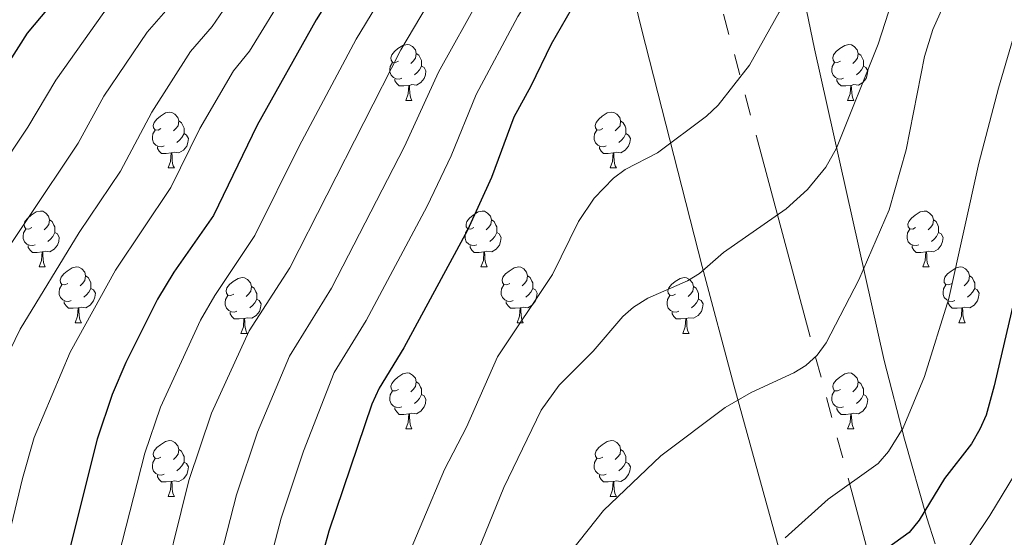
# Model space of a CAD drawing. Extents: x 585488 to 589981, y 784306 to 787334.
# Drawn here: x 589313 to 589490, y 785586 to 785679 of the extents above; entities that cross this region are included whole.
import ezdxf

# ---------------------------------------------------------------- set-up
doc = ezdxf.new("R2010")
doc.units = 0
doc.header["$MEASUREMENT"] = 0
doc.linetypes.add('5elect', pattern=[127.5, 75, -7.5, 7.5, -7.5, 7.5, -7.5, 7.5, -7.5])
for name, color, linetype in [('Nivel 32', 7, 'Continuous'), ('Nivel 35', 7, 'Continuous'), ('Nivel 36', 7, 'Continuous'), ('Nivel 4', 7, 'Continuous'), ('Nivel 5', 7, 'Continuous'), ('Nivel 59', 7, 'Continuous'), ('Nivel 61', 7, 'Continuous'), ('Nivel 63', 7, 'Continuous')]:
    doc.layers.add(name, color=color, linetype=linetype)
doc.linetypes.add('5zonar', pattern='A,-5,[1,dgnlstyle.shx,S=0.08,R=0,X=0,Y=0],-5', length=10)

msp = doc.modelspace()

# ---------------------------------------------------------------- linework, layer by layer
at = {"layer": 'Nivel 32', "color": 6, "linetype": '5elect', "lineweight": 0, "ltscale": 0.5}
msp.add_polyline3d([(588533.9, 787053.239, 172), (588593.18, 786984.429, 134.604), (588870.987, 786661.078, 157.055), (588958.995, 786562.863, 166.238), (589313.331, 786150.79, 234.398), (589466.403, 785580.887, 275.425), (589480.848, 785528.232, 293.628), (589489.179, 785497.968, 296.099), (589795.569, 784998.572, 110.734)], dxfattribs=at)
at = {"layer": 'Nivel 35', "color": 92, "linetype": '5zonar', "lineweight": 0, "ltscale": 0.5}
for points in [[(589477.799, 785584.853, 302.485), (589476.316, 785589.545, 301.641), (589472.253, 785603.673, 298.379), (589468.631, 785617.805, 294.808), (589456.111, 785673.765, 280.06), (589446.665, 785719.552, 267.368), (589445.776, 785723.958, 265.396), (589444.52, 785730.108, 261.488), (589443.332, 785735.871, 256.761), (589440.266, 785750.741, 242.912), (589439.072, 785756.656, 238.286), (589438.239, 785760.849, 235.665), (589437.366, 785765.305, 233.539), (589435.338, 785775.407, 229.969), (589433.27, 785784.944, 227.111), (589431.02, 785794.56, 224.748), (589428.581, 785804.196, 222.934), (589426.624, 785811.401, 221.969), (589424.553, 785818.559, 221.368), (589422.368, 785825.646, 221.155), (589417.028, 785840.769, 221.831), (589409.423, 785859.32, 223.315)], [(589388.375, 785854.303, 218.166), (589390.587, 785844.515, 218.488), (589392.801, 785834.74, 219.327), (589395.017, 785825.025, 220.743), (589396.683, 785817.806, 222.221), (589402.129, 785794.99, 228.705), (589410.857, 785758.618, 240.143), (589412.77, 785746.862, 244.019), (589416.452, 785716.264, 254.131), (589419.465, 785701.031, 258.773), (589422.208, 785689.215, 261.844), (589425.059, 785677.375, 264.508), (589435.984, 785634.685, 272.991), (589441.672, 785613.391, 278.098), (589452.639, 785573.472, 289.966)]]:
    msp.add_polyline3d(points, dxfattribs=at)
at = {"layer": 'Nivel 36', "color": 92, "linetype": 'Continuous', "lineweight": 0, "flags": 128}
for points in [[(589381.446, 785671.583), (589380.916, 785671.318), (589380.386, 785671.373), (589380.121, 785671.743), (589380.066, 785672.168), (589380.226, 785672.688), (589380.706, 785673.283), (589381.341, 785673.813), (589382.241, 785674.398), (589382.986, 785674.558), (589383.411, 785674.503), (589383.941, 785674.188), (589384.471, 785673.603), (589384.631, 785672.963), (589384.521, 785672.113), (589384.096, 785671.583), (589383.676, 785671.158)], [(589460.773, 785671.583), (589460.243, 785671.318), (589459.713, 785671.373), (589459.448, 785671.743), (589459.393, 785672.168), (589459.553, 785672.688), (589460.033, 785673.283), (589460.668, 785673.813), (589461.568, 785674.398), (589462.313, 785674.558), (589462.738, 785674.503), (589463.268, 785674.188), (589463.798, 785673.603), (589463.958, 785672.963), (589463.848, 785672.113), (589463.423, 785671.583), (589463.003, 785671.158)], [(589384.631, 785672.963), (589385.106, 785672.648), (589385.421, 785672.008), (589385.581, 785671.688), (589385.581, 785671.108), (589385.581, 785670.683), (589385.211, 785669.993), (589384.791, 785669.513), (589384.311, 785669.093)], [(589463.958, 785672.963), (589464.433, 785672.648), (589464.748, 785672.008), (589464.908, 785671.688), (589464.908, 785671.108), (589464.908, 785670.683), (589464.538, 785669.993), (589464.118, 785669.513), (589463.638, 785669.093)], [(589382.031, 785668.503), (589381.606, 785668.343), (589381.021, 785668.403), (589380.546, 785668.613), (589380.121, 785669.038), (589379.906, 785669.623), (589379.906, 785670.043), (589379.961, 785670.628), (589380.386, 785671.318)], [(589385.581, 785670.683), (589386.036, 785670.433), (589386.381, 785669.818), (589386.271, 785669.093), (589386.061, 785668.453), (589385.476, 785667.713), (589384.681, 785667.233), (589383.831, 785667.338), (589383.401, 785667.208)], [(589461.358, 785668.503), (589460.933, 785668.343), (589460.348, 785668.403), (589459.873, 785668.613), (589459.448, 785669.038), (589459.233, 785669.623), (589459.233, 785670.043), (589459.288, 785670.628), (589459.713, 785671.318)], [(589464.908, 785670.683), (589465.363, 785670.433), (589465.708, 785669.818), (589465.598, 785669.093), (589465.388, 785668.453), (589464.803, 785667.713), (589464.008, 785667.233), (589463.158, 785667.338), (589462.728, 785667.208)], [(589383.291, 785667.208), (589382.401, 785667.123), (589381.556, 785667.123), (589381.131, 785667.553), (589380.811, 785668.028), (589380.811, 785668.343)], [(589382.746, 785664.523), (589383.181, 785665.683), (589383.291, 785667.208), (589383.401, 785667.208), (589383.436, 785666.623), (589383.471, 785665.938), (589383.541, 785665.323), (589383.656, 785664.923), (589383.871, 785664.523)], [(589462.618, 785667.208), (589461.728, 785667.123), (589460.883, 785667.123), (589460.458, 785667.553), (589460.138, 785668.028), (589460.138, 785668.343)], [(589462.073, 785664.523), (589462.508, 785665.683), (589462.618, 785667.208), (589462.728, 785667.208), (589462.763, 785666.623), (589462.798, 785665.938), (589462.868, 785665.323), (589462.983, 785664.923), (589463.198, 785664.523)], [(589382.746, 785664.523), (589383.871, 785664.523)], [(589462.073, 785664.523), (589463.198, 785664.523)], [(589338.81, 785659.443), (589338.28, 785659.178), (589337.75, 785659.233), (589337.485, 785659.603), (589337.43, 785660.028), (589337.59, 785660.548), (589338.07, 785661.143), (589338.705, 785661.673), (589339.605, 785662.258), (589340.35, 785662.418), (589340.775, 785662.363), (589341.305, 785662.048), (589341.835, 785661.463), (589341.995, 785660.823), (589341.885, 785659.973), (589341.46, 785659.443), (589341.04, 785659.018)], [(589418.137, 785659.443), (589417.607, 785659.178), (589417.077, 785659.233), (589416.812, 785659.603), (589416.757, 785660.028), (589416.917, 785660.548), (589417.397, 785661.143), (589418.032, 785661.673), (589418.932, 785662.258), (589419.677, 785662.418), (589420.102, 785662.363), (589420.632, 785662.048), (589421.162, 785661.463), (589421.322, 785660.823), (589421.212, 785659.973), (589420.787, 785659.443), (589420.367, 785659.018)], [(589341.995, 785660.823), (589342.47, 785660.508), (589342.785, 785659.868), (589342.945, 785659.548), (589342.945, 785658.968), (589342.945, 785658.543), (589342.575, 785657.853), (589342.155, 785657.373), (589341.675, 785656.953)], [(589421.322, 785660.823), (589421.797, 785660.508), (589422.112, 785659.868), (589422.272, 785659.548), (589422.272, 785658.968), (589422.272, 785658.543), (589421.902, 785657.853), (589421.482, 785657.373), (589421.002, 785656.953)], [(589339.395, 785656.363), (589338.97, 785656.203), (589338.385, 785656.263), (589337.91, 785656.473), (589337.485, 785656.898), (589337.27, 785657.483), (589337.27, 785657.903), (589337.325, 785658.488), (589337.75, 785659.178)], [(589342.945, 785658.543), (589343.4, 785658.293), (589343.745, 785657.678), (589343.635, 785656.953), (589343.425, 785656.313), (589342.84, 785655.573), (589342.045, 785655.093), (589341.195, 785655.198), (589340.765, 785655.068)], [(589418.722, 785656.363), (589418.297, 785656.203), (589417.712, 785656.263), (589417.237, 785656.473), (589416.812, 785656.898), (589416.597, 785657.483), (589416.597, 785657.903), (589416.652, 785658.488), (589417.077, 785659.178)], [(589422.272, 785658.543), (589422.727, 785658.293), (589423.072, 785657.678), (589422.962, 785656.953), (589422.752, 785656.313), (589422.167, 785655.573), (589421.372, 785655.093), (589420.522, 785655.198), (589420.092, 785655.068)], [(589340.655, 785655.068), (589339.765, 785654.983), (589338.92, 785654.983), (589338.495, 785655.413), (589338.175, 785655.888), (589338.175, 785656.203)], [(589340.11, 785652.383), (589340.545, 785653.543), (589340.655, 785655.068), (589340.765, 785655.068), (589340.8, 785654.483), (589340.835, 785653.798), (589340.905, 785653.183), (589341.02, 785652.783), (589341.235, 785652.383)], [(589419.982, 785655.068), (589419.092, 785654.983), (589418.247, 785654.983), (589417.822, 785655.413), (589417.502, 785655.888), (589417.502, 785656.203)], [(589419.437, 785652.383), (589419.872, 785653.543), (589419.982, 785655.068), (589420.092, 785655.068), (589420.127, 785654.483), (589420.162, 785653.798), (589420.232, 785653.183), (589420.347, 785652.783), (589420.562, 785652.383)], [(589340.11, 785652.383), (589341.235, 785652.383)], [(589419.437, 785652.383), (589420.562, 785652.383)], [(589315.622, 785641.674), (589315.092, 785641.409), (589314.562, 785641.464), (589314.297, 785641.834), (589314.242, 785642.259), (589314.402, 785642.779), (589314.882, 785643.374), (589315.517, 785643.904), (589316.417, 785644.489), (589317.162, 785644.649), (589317.587, 785644.594), (589318.117, 785644.279), (589318.647, 785643.694), (589318.807, 785643.054), (589318.697, 785642.204), (589318.272, 785641.674), (589317.852, 785641.249)], [(589394.949, 785641.674), (589394.419, 785641.409), (589393.889, 785641.464), (589393.624, 785641.834), (589393.569, 785642.259), (589393.729, 785642.779), (589394.209, 785643.374), (589394.844, 785643.904), (589395.744, 785644.489), (589396.489, 785644.649), (589396.914, 785644.594), (589397.444, 785644.279), (589397.974, 785643.694), (589398.134, 785643.054), (589398.024, 785642.204), (589397.599, 785641.674), (589397.179, 785641.249)], [(589474.276, 785641.674), (589473.746, 785641.409), (589473.216, 785641.464), (589472.951, 785641.834), (589472.896, 785642.259), (589473.056, 785642.779), (589473.536, 785643.374), (589474.171, 785643.904), (589475.071, 785644.489), (589475.816, 785644.649), (589476.241, 785644.594), (589476.771, 785644.279), (589477.301, 785643.694), (589477.461, 785643.054), (589477.351, 785642.204), (589476.926, 785641.674), (589476.506, 785641.249)], [(589318.807, 785643.054), (589319.282, 785642.739), (589319.597, 785642.099), (589319.757, 785641.779), (589319.757, 785641.199), (589319.757, 785640.774), (589319.387, 785640.084), (589318.967, 785639.604), (589318.487, 785639.184)], [(589398.134, 785643.054), (589398.609, 785642.739), (589398.924, 785642.099), (589399.084, 785641.779), (589399.084, 785641.199), (589399.084, 785640.774), (589398.714, 785640.084), (589398.294, 785639.604), (589397.814, 785639.184)], [(589477.461, 785643.054), (589477.936, 785642.739), (589478.251, 785642.099), (589478.411, 785641.779), (589478.411, 785641.199), (589478.411, 785640.774), (589478.041, 785640.084), (589477.621, 785639.604), (589477.141, 785639.184)], [(589316.207, 785638.594), (589315.782, 785638.434), (589315.197, 785638.494), (589314.722, 785638.704), (589314.297, 785639.129), (589314.082, 785639.714), (589314.082, 785640.134), (589314.137, 785640.719), (589314.562, 785641.409)], [(589319.757, 785640.774), (589320.212, 785640.524), (589320.557, 785639.909), (589320.447, 785639.184), (589320.237, 785638.544), (589319.652, 785637.804), (589318.857, 785637.324), (589318.007, 785637.429), (589317.577, 785637.299)], [(589395.534, 785638.594), (589395.109, 785638.434), (589394.524, 785638.494), (589394.049, 785638.704), (589393.624, 785639.129), (589393.409, 785639.714), (589393.409, 785640.134), (589393.464, 785640.719), (589393.889, 785641.409)], [(589399.084, 785640.774), (589399.539, 785640.524), (589399.884, 785639.909), (589399.774, 785639.184), (589399.564, 785638.544), (589398.979, 785637.804), (589398.184, 785637.324), (589397.334, 785637.429), (589396.904, 785637.299)], [(589474.861, 785638.594), (589474.436, 785638.434), (589473.851, 785638.494), (589473.376, 785638.704), (589472.951, 785639.129), (589472.736, 785639.714), (589472.736, 785640.134), (589472.791, 785640.719), (589473.216, 785641.409)], [(589478.411, 785640.774), (589478.866, 785640.524), (589479.211, 785639.909), (589479.101, 785639.184), (589478.891, 785638.544), (589478.306, 785637.804), (589477.511, 785637.324), (589476.661, 785637.429), (589476.231, 785637.299)], [(589317.467, 785637.299), (589316.577, 785637.214), (589315.732, 785637.214), (589315.307, 785637.644), (589314.987, 785638.119), (589314.987, 785638.434)], [(589316.922, 785634.614), (589317.357, 785635.774), (589317.467, 785637.299), (589317.577, 785637.299), (589317.612, 785636.714), (589317.647, 785636.029), (589317.717, 785635.414), (589317.832, 785635.014), (589318.047, 785634.614)], [(589396.794, 785637.299), (589395.904, 785637.214), (589395.059, 785637.214), (589394.634, 785637.644), (589394.314, 785638.119), (589394.314, 785638.434)], [(589396.249, 785634.614), (589396.684, 785635.774), (589396.794, 785637.299), (589396.904, 785637.299), (589396.939, 785636.714), (589396.974, 785636.029), (589397.044, 785635.414), (589397.159, 785635.014), (589397.374, 785634.614)], [(589476.121, 785637.299), (589475.231, 785637.214), (589474.386, 785637.214), (589473.961, 785637.644), (589473.641, 785638.119), (589473.641, 785638.434)], [(589475.576, 785634.614), (589476.011, 785635.774), (589476.121, 785637.299), (589476.231, 785637.299), (589476.266, 785636.714), (589476.301, 785636.029), (589476.371, 785635.414), (589476.486, 785635.014), (589476.701, 785634.614)], [(589316.922, 785634.614), (589318.047, 785634.614)], [(589322.097, 785631.639), (589321.567, 785631.374), (589321.037, 785631.429), (589320.772, 785631.799), (589320.717, 785632.224), (589320.877, 785632.744), (589321.357, 785633.339), (589321.992, 785633.869), (589322.892, 785634.454), (589323.637, 785634.614), (589324.062, 785634.559), (589324.592, 785634.244), (589325.122, 785633.659), (589325.282, 785633.019), (589325.172, 785632.169), (589324.747, 785631.639), (589324.327, 785631.214)], [(589396.249, 785634.614), (589397.374, 785634.614)], [(589401.424, 785631.639), (589400.894, 785631.374), (589400.364, 785631.429), (589400.099, 785631.799), (589400.044, 785632.224), (589400.204, 785632.744), (589400.684, 785633.339), (589401.319, 785633.869), (589402.219, 785634.454), (589402.964, 785634.614), (589403.389, 785634.559), (589403.919, 785634.244), (589404.449, 785633.659), (589404.609, 785633.019), (589404.499, 785632.169), (589404.074, 785631.639), (589403.654, 785631.214)], [(589475.576, 785634.614), (589476.701, 785634.614)], [(589480.751, 785631.639), (589480.221, 785631.374), (589479.691, 785631.429), (589479.426, 785631.799), (589479.371, 785632.224), (589479.531, 785632.744), (589480.011, 785633.339), (589480.646, 785633.869), (589481.546, 785634.454), (589482.291, 785634.614), (589482.716, 785634.559), (589483.246, 785634.244), (589483.776, 785633.659), (589483.936, 785633.019), (589483.826, 785632.169), (589483.401, 785631.639), (589482.981, 785631.214)], [(589325.282, 785633.019), (589325.757, 785632.704), (589326.072, 785632.064), (589326.232, 785631.744), (589326.232, 785631.164), (589326.232, 785630.739), (589325.862, 785630.049), (589325.442, 785629.569), (589324.962, 785629.149)], [(589351.869, 785629.734), (589351.339, 785629.469), (589350.809, 785629.524), (589350.544, 785629.894), (589350.489, 785630.319), (589350.649, 785630.839), (589351.129, 785631.434), (589351.764, 785631.964), (589352.664, 785632.549), (589353.409, 785632.709), (589353.834, 785632.654), (589354.364, 785632.339), (589354.894, 785631.754), (589355.054, 785631.114), (589354.944, 785630.264), (589354.519, 785629.734), (589354.099, 785629.309)], [(589404.609, 785633.019), (589405.084, 785632.704), (589405.399, 785632.064), (589405.559, 785631.744), (589405.559, 785631.164), (589405.559, 785630.739), (589405.189, 785630.049), (589404.769, 785629.569), (589404.289, 785629.149)], [(589431.196, 785629.734), (589430.666, 785629.469), (589430.136, 785629.524), (589429.871, 785629.894), (589429.816, 785630.319), (589429.976, 785630.839), (589430.456, 785631.434), (589431.091, 785631.964), (589431.991, 785632.549), (589432.736, 785632.709), (589433.161, 785632.654), (589433.691, 785632.339), (589434.221, 785631.754), (589434.381, 785631.114), (589434.271, 785630.264), (589433.846, 785629.734), (589433.426, 785629.309)], [(589483.936, 785633.019), (589484.411, 785632.704), (589484.726, 785632.064), (589484.886, 785631.744), (589484.886, 785631.164), (589484.886, 785630.739), (589484.516, 785630.049), (589484.096, 785629.569), (589483.616, 785629.149)], [(589322.682, 785628.559), (589322.257, 785628.399), (589321.672, 785628.459), (589321.197, 785628.669), (589320.772, 785629.094), (589320.557, 785629.679), (589320.557, 785630.099), (589320.612, 785630.684), (589321.037, 785631.374)], [(589326.232, 785630.739), (589326.687, 785630.489), (589327.032, 785629.874), (589326.922, 785629.149), (589326.712, 785628.509), (589326.127, 785627.769), (589325.332, 785627.289), (589324.482, 785627.394), (589324.052, 785627.264)], [(589355.054, 785631.114), (589355.529, 785630.799), (589355.844, 785630.159), (589356.004, 785629.839), (589356.004, 785629.259), (589356.004, 785628.834), (589355.634, 785628.144), (589355.214, 785627.664), (589354.734, 785627.244)], [(589402.009, 785628.559), (589401.584, 785628.399), (589400.999, 785628.459), (589400.524, 785628.669), (589400.099, 785629.094), (589399.884, 785629.679), (589399.884, 785630.099), (589399.939, 785630.684), (589400.364, 785631.374)], [(589405.559, 785630.739), (589406.014, 785630.489), (589406.359, 785629.874), (589406.249, 785629.149), (589406.039, 785628.509), (589405.454, 785627.769), (589404.659, 785627.289), (589403.809, 785627.394), (589403.379, 785627.264)], [(589434.381, 785631.114), (589434.856, 785630.799), (589435.171, 785630.159), (589435.331, 785629.839), (589435.331, 785629.259), (589435.331, 785628.834), (589434.961, 785628.144), (589434.541, 785627.664), (589434.061, 785627.244)], [(589481.336, 785628.559), (589480.911, 785628.399), (589480.326, 785628.459), (589479.851, 785628.669), (589479.426, 785629.094), (589479.211, 785629.679), (589479.211, 785630.099), (589479.266, 785630.684), (589479.691, 785631.374)], [(589484.886, 785630.739), (589485.341, 785630.489), (589485.686, 785629.874), (589485.576, 785629.149), (589485.366, 785628.509), (589484.781, 785627.769), (589483.986, 785627.289), (589483.136, 785627.394), (589482.706, 785627.264)], [(589323.942, 785627.264), (589323.052, 785627.179), (589322.207, 785627.179), (589321.782, 785627.609), (589321.462, 785628.084), (589321.462, 785628.399)], [(589352.454, 785626.654), (589352.029, 785626.494), (589351.444, 785626.554), (589350.969, 785626.764), (589350.544, 785627.189), (589350.329, 785627.774), (589350.329, 785628.194), (589350.384, 785628.779), (589350.809, 785629.469)], [(589356.004, 785628.834), (589356.459, 785628.584), (589356.804, 785627.969), (589356.694, 785627.244), (589356.484, 785626.604), (589355.899, 785625.864), (589355.104, 785625.384), (589354.254, 785625.489), (589353.824, 785625.359)], [(589403.269, 785627.264), (589402.379, 785627.179), (589401.534, 785627.179), (589401.109, 785627.609), (589400.789, 785628.084), (589400.789, 785628.399)], [(589431.781, 785626.654), (589431.356, 785626.494), (589430.771, 785626.554), (589430.296, 785626.764), (589429.871, 785627.189), (589429.656, 785627.774), (589429.656, 785628.194), (589429.711, 785628.779), (589430.136, 785629.469)], [(589435.331, 785628.834), (589435.786, 785628.584), (589436.131, 785627.969), (589436.021, 785627.244), (589435.811, 785626.604), (589435.226, 785625.864), (589434.431, 785625.384), (589433.581, 785625.489), (589433.151, 785625.359)], [(589482.596, 785627.264), (589481.706, 785627.179), (589480.861, 785627.179), (589480.436, 785627.609), (589480.116, 785628.084), (589480.116, 785628.399)], [(589323.397, 785624.579), (589323.832, 785625.739), (589323.942, 785627.264), (589324.052, 785627.264), (589324.087, 785626.679), (589324.122, 785625.994), (589324.192, 785625.379), (589324.307, 785624.979), (589324.522, 785624.579)], [(589353.714, 785625.359), (589352.824, 785625.274), (589351.979, 785625.274), (589351.554, 785625.704), (589351.234, 785626.179), (589351.234, 785626.494)], [(589402.724, 785624.579), (589403.159, 785625.739), (589403.269, 785627.264), (589403.379, 785627.264), (589403.414, 785626.679), (589403.449, 785625.994), (589403.519, 785625.379), (589403.634, 785624.979), (589403.849, 785624.579)], [(589433.041, 785625.359), (589432.151, 785625.274), (589431.306, 785625.274), (589430.881, 785625.704), (589430.561, 785626.179), (589430.561, 785626.494)], [(589482.051, 785624.579), (589482.486, 785625.739), (589482.596, 785627.264), (589482.706, 785627.264), (589482.741, 785626.679), (589482.776, 785625.994), (589482.846, 785625.379), (589482.961, 785624.979), (589483.176, 785624.579)], [(589323.397, 785624.579), (589324.522, 785624.579)], [(589353.169, 785622.674), (589353.604, 785623.834), (589353.714, 785625.359), (589353.824, 785625.359), (589353.859, 785624.774), (589353.894, 785624.089), (589353.964, 785623.474), (589354.079, 785623.074), (589354.294, 785622.674)], [(589402.724, 785624.579), (589403.849, 785624.579)], [(589432.496, 785622.674), (589432.931, 785623.834), (589433.041, 785625.359), (589433.151, 785625.359), (589433.186, 785624.774), (589433.221, 785624.089), (589433.291, 785623.474), (589433.406, 785623.074), (589433.621, 785622.674)], [(589482.051, 785624.579), (589483.176, 785624.579)], [(589353.169, 785622.674), (589354.294, 785622.674)], [(589432.496, 785622.674), (589433.621, 785622.674)], [(589381.446, 785612.591), (589380.916, 785612.326), (589380.386, 785612.381), (589380.121, 785612.751), (589380.066, 785613.176), (589380.226, 785613.696), (589380.706, 785614.291), (589381.341, 785614.821), (589382.241, 785615.406), (589382.986, 785615.566), (589383.411, 785615.511), (589383.941, 785615.196), (589384.471, 785614.611), (589384.631, 785613.971), (589384.521, 785613.121), (589384.096, 785612.591), (589383.676, 785612.166)], [(589384.631, 785613.971), (589385.106, 785613.656), (589385.421, 785613.016), (589385.581, 785612.696), (589385.581, 785612.116), (589385.581, 785611.691), (589385.211, 785611.001), (589384.791, 785610.521), (589384.311, 785610.101)], [(589460.773, 785612.591), (589460.243, 785612.326), (589459.713, 785612.381), (589459.448, 785612.751), (589459.393, 785613.176), (589459.553, 785613.696), (589460.033, 785614.291), (589460.668, 785614.821), (589461.568, 785615.406), (589462.313, 785615.566), (589462.738, 785615.511), (589463.268, 785615.196), (589463.798, 785614.611), (589463.958, 785613.971), (589463.848, 785613.121), (589463.423, 785612.591), (589463.003, 785612.166)], [(589463.958, 785613.971), (589464.433, 785613.656), (589464.748, 785613.016), (589464.908, 785612.696), (589464.908, 785612.116), (589464.908, 785611.691), (589464.538, 785611.001), (589464.118, 785610.521), (589463.638, 785610.101)], [(589382.031, 785609.511), (589381.606, 785609.351), (589381.021, 785609.411), (589380.546, 785609.621), (589380.121, 785610.046), (589379.906, 785610.631), (589379.906, 785611.051), (589379.961, 785611.636), (589380.386, 785612.326)], [(589461.358, 785609.511), (589460.933, 785609.351), (589460.348, 785609.411), (589459.873, 785609.621), (589459.448, 785610.046), (589459.233, 785610.631), (589459.233, 785611.051), (589459.288, 785611.636), (589459.713, 785612.326)], [(589385.581, 785611.691), (589386.036, 785611.441), (589386.381, 785610.826), (589386.271, 785610.101), (589386.061, 785609.461), (589385.476, 785608.721), (589384.681, 785608.241), (589383.831, 785608.346), (589383.401, 785608.216)], [(589464.908, 785611.691), (589465.363, 785611.441), (589465.708, 785610.826), (589465.598, 785610.101), (589465.388, 785609.461), (589464.803, 785608.721), (589464.008, 785608.241), (589463.158, 785608.346), (589462.728, 785608.216)], [(589383.291, 785608.216), (589382.401, 785608.131), (589381.556, 785608.131), (589381.131, 785608.561), (589380.811, 785609.036), (589380.811, 785609.351)], [(589462.618, 785608.216), (589461.728, 785608.131), (589460.883, 785608.131), (589460.458, 785608.561), (589460.138, 785609.036), (589460.138, 785609.351)], [(589382.746, 785605.531), (589383.181, 785606.691), (589383.291, 785608.216), (589383.401, 785608.216), (589383.436, 785607.631), (589383.471, 785606.946), (589383.541, 785606.331), (589383.656, 785605.931), (589383.871, 785605.531)], [(589462.073, 785605.531), (589462.508, 785606.691), (589462.618, 785608.216), (589462.728, 785608.216), (589462.763, 785607.631), (589462.798, 785606.946), (589462.868, 785606.331), (589462.983, 785605.931), (589463.198, 785605.531)], [(589382.746, 785605.531), (589383.871, 785605.531)], [(589462.073, 785605.531), (589463.198, 785605.531)], [(589338.81, 785600.451), (589338.28, 785600.186), (589337.75, 785600.241), (589337.485, 785600.611), (589337.43, 785601.036), (589337.59, 785601.556), (589338.07, 785602.151), (589338.705, 785602.681), (589339.605, 785603.266), (589340.35, 785603.426), (589340.775, 785603.371), (589341.305, 785603.056), (589341.835, 785602.471), (589341.995, 785601.831), (589341.885, 785600.981), (589341.46, 785600.451), (589341.04, 785600.026)], [(589418.137, 785600.451), (589417.607, 785600.186), (589417.077, 785600.241), (589416.812, 785600.611), (589416.757, 785601.036), (589416.917, 785601.556), (589417.397, 785602.151), (589418.032, 785602.681), (589418.932, 785603.266), (589419.677, 785603.426), (589420.102, 785603.371), (589420.632, 785603.056), (589421.162, 785602.471), (589421.322, 785601.831), (589421.212, 785600.981), (589420.787, 785600.451), (589420.367, 785600.026)], [(589341.995, 785601.831), (589342.47, 785601.516), (589342.785, 785600.876), (589342.945, 785600.556), (589342.945, 785599.976), (589342.945, 785599.551), (589342.575, 785598.861), (589342.155, 785598.381), (589341.675, 785597.961)], [(589421.322, 785601.831), (589421.797, 785601.516), (589422.112, 785600.876), (589422.272, 785600.556), (589422.272, 785599.976), (589422.272, 785599.551), (589421.902, 785598.861), (589421.482, 785598.381), (589421.002, 785597.961)], [(589339.395, 785597.371), (589338.97, 785597.211), (589338.385, 785597.271), (589337.91, 785597.481), (589337.485, 785597.906), (589337.27, 785598.491), (589337.27, 785598.911), (589337.325, 785599.496), (589337.75, 785600.186)], [(589418.722, 785597.371), (589418.297, 785597.211), (589417.712, 785597.271), (589417.237, 785597.481), (589416.812, 785597.906), (589416.597, 785598.491), (589416.597, 785598.911), (589416.652, 785599.496), (589417.077, 785600.186)], [(589342.945, 785599.551), (589343.4, 785599.301), (589343.745, 785598.686), (589343.635, 785597.961), (589343.425, 785597.321), (589342.84, 785596.581), (589342.045, 785596.101), (589341.195, 785596.206), (589340.765, 785596.076)], [(589422.272, 785599.551), (589422.727, 785599.301), (589423.072, 785598.686), (589422.962, 785597.961), (589422.752, 785597.321), (589422.167, 785596.581), (589421.372, 785596.101), (589420.522, 785596.206), (589420.092, 785596.076)], [(589340.655, 785596.076), (589339.765, 785595.991), (589338.92, 785595.991), (589338.495, 785596.421), (589338.175, 785596.896), (589338.175, 785597.211)], [(589419.982, 785596.076), (589419.092, 785595.991), (589418.247, 785595.991), (589417.822, 785596.421), (589417.502, 785596.896), (589417.502, 785597.211)], [(589340.11, 785593.391), (589340.545, 785594.551), (589340.655, 785596.076), (589340.765, 785596.076), (589340.8, 785595.491), (589340.835, 785594.806), (589340.905, 785594.191), (589341.02, 785593.791), (589341.235, 785593.391)], [(589419.437, 785593.391), (589419.872, 785594.551), (589419.982, 785596.076), (589420.092, 785596.076), (589420.127, 785595.491), (589420.162, 785594.806), (589420.232, 785594.191), (589420.347, 785593.791), (589420.562, 785593.391)], [(589340.11, 785593.391), (589341.235, 785593.391)], [(589419.437, 785593.391), (589420.562, 785593.391)]]:
    msp.add_lwpolyline(points, dxfattribs=at)
at = {"layer": 'Nivel 4', "color": 25, "linetype": 'Continuous', "lineweight": 30, "flags": 128}
for points, elevation in [([(589306.167, 785662.987), (589314.838, 785676.576), (589327.41, 785691.641), (589349.544, 785714.931), (589366.958, 785740.816), (589373.402, 785751.291), (589380.725, 785765.698), (589387.716, 785782.798), (589391.37, 785790.082), (589393.39, 785795.288), (589394.853, 785801.034), (589395.754, 785808.752), (589394.974, 785817.473), (589393.805, 785823.183), (589391.992, 785828.475), (589390.529, 785831.561), (589383.376, 785843.381), (589373.221, 785857.899), (589370.314, 785863.23), (589367.409, 785870.865), (589364.478, 785881.846), (589364.075, 785887.739), (589364.132, 785890.105)], 200), ([(589493.623, 785756.846), (589485.936, 785745.452), (589463.375, 785720.24), (589459.105, 785716.195), (589454.788, 785713.093), (589440.395, 785704.185), (589430.237, 785698.911), (589425.593, 785696.002), (589422.617, 785693.54), (589418.939, 785689.733), (589413.334, 785682.376), (589408.826, 785674.609), (589405.205, 785667.042), (589402.128, 785661.526), (589398.151, 785650.642), (589393.856, 785641.182), (589382.399, 785620.075), (589377.954, 785612.858), (589376.632, 785609.979), (589368.963, 785587.125), (589363.871, 785568.567)], 250), ([(589382.918, 785704.986), (589366.662, 785678.976), (589356.076, 785660.075), (589348.214, 785643.872), (589341.114, 785633.656), (589338.2, 785628.81), (589332.523, 785617.427), (589330.036, 785611.686), (589327.331, 785603.703), (589322.569, 785584.597)], 225), ([(589493.17, 785633.807), (589488.389, 785613.246), (589486.933, 785608.014), (589485.806, 785605.475), (589484.29, 785602.834), (589479.469, 785596.63), (589474.937, 785589.119), (589473.101, 785586.937), (589469.021, 785583.953)], 275)]:
    msp.add_lwpolyline(points, dxfattribs=dict(at, elevation=elevation))
at = {"layer": 'Nivel 5', "color": 25, "linetype": 'Continuous', "lineweight": 0, "flags": 128}
for points, elevation in [([(589303.715, 785642.916), (589314.93, 785659.732), (589319.934, 785668.17), (589328.582, 785680.276), (589355.158, 785711.245), (589376.846, 785743.035), (589380.532, 785747.9), (589386.203, 785757.216), (589390.334, 785762.087), (589393.719, 785768.933), (589396.635, 785774.018), (589398.15, 785777.721), (589402.918, 785785.922), (589405.806, 785792.875), (589407.645, 785799.311), (589409.187, 785810.045), (589408.44, 785819.807), (589406.473, 785827.822), (589404.783, 785831.906), (589400.683, 785839.456), (589395.096, 785848.428), (589384.448, 785864.12)], 205), ([(589305.808, 785629.756), (589323.947, 785656.804), (589328.544, 785665.27), (589336.335, 785676.796), (589342.196, 785683.54), (589359.341, 785705.51), (589366.796, 785716.751), (589382.927, 785739.039), (589387.663, 785744.51), (589389.448, 785746.875), (589399.937, 785759.556), (589410.901, 785776.144), (589414.621, 785782.058), (589417.754, 785789.065), (589420.437, 785797.588), (589422.623, 785812.081), (589421.906, 785822.142), (589420.01, 785830.116), (589416.819, 785837.799), (589415.302, 785839.789), (589406.594, 785853.932)], 210), ([(589346.795, 785572.03), (589352.348, 785593.705), (589356.124, 785604.957), (589361.909, 785618.592), (589369.433, 785630.81), (589382.499, 785656.24), (589388.614, 785669.581), (589396.253, 785683.288), (589401.167, 785691.42), (589407.695, 785699.957), (589415.386, 785707.827), (589426.442, 785715.838), (589446.603, 785728.428), (589451.174, 785732.346), (589462.275, 785744.184), (589469.794, 785752.919), (589486.84, 785779.285), (589490.016, 785787.251), (589492.349, 785796.588)], 240), ([(589355.333, 785570.298), (589360.394, 785589.47), (589364.377, 785601.545), (589369.922, 785615.65), (589375.672, 785625.015), (589386.593, 785645.527), (589390.875, 785654.563), (589395.371, 785665.553), (589402.899, 785679.594), (589408.474, 785688.524), (589413.405, 785694.961), (589420.684, 785702.047), (589424.805, 785704.877), (589449.994, 785720.289), (589455.518, 785724.514), (589477.047, 785748.235), (589485.559, 785760.964), (589490.676, 785767.606)], 245), ([(589493.709, 785741.339), (589489.874, 785736.801), (589483.384, 785727.833), (589479.723, 785724.043), (589470.919, 785713.65), (589467.548, 785709.061), (589457.296, 785691.501), (589449.768, 785680.336), (589444.466, 785670.861), (589438.813, 785663.673), (589436.727, 785661.67), (589427.921, 785655.105), (589422.158, 785652.109), (589420.063, 785650.563), (589416.549, 785646.946), (589413.789, 785642.778)], 255), ([(589490.46, 785721.193), (589480.114, 785705.284), (589474.915, 785696.038), (589471.918, 785688.213), (589467.543, 785674.619), (589460.048, 785655.919), (589458.155, 785652.535), (589454.861, 785648.496), (589451.064, 785645.025), (589439.797, 785637.191), (589435.458, 785633.451), (589433.344, 785632.115), (589426.183, 785628.969), (589423.622, 785627.353), (589421.742, 785625.707), (589416.404, 785619.489), (589410.304, 785613.36), (589407.044, 785608.892)], 260), ([(589496.138, 785714.273), (589488.537, 785699.744), (589484.544, 785693.263), (589477.361, 785677.224), (589475.874, 785672.368), (589472.588, 785655.641), (589469.515, 785644.863), (589464.088, 785632.279), (589458.217, 785620.97), (589456.587, 785618.769), (589454.54, 785616.877), (589452.394, 785615.599), (589444.776, 785612.08), (589440.1, 785609.369), (589428.552, 785600.694), (589418.234, 785590.85), (589412.479, 785583.647)], 265), ([(589331.186, 785582.691), (589335.918, 785601.166), (589338.732, 785609.447), (589345.895, 785625.064), (589348.482, 785629.496), (589355.672, 785640.257), (589363.632, 785656.296), (589373.834, 785675.48), (589389.001, 785700.464)], 230), ([(589338.257, 785573.762), (589343.795, 785596.232), (589347.887, 785608.363), (589354.666, 785623.133), (589361.944, 785634.442), (589381.857, 785673.609), (589395.084, 785695.942)], 235), ([(589305.411, 785606.71), (589313.538, 785623.438), (589324.123, 785640.787), (589331.525, 785651.833), (589337.154, 785662.37), (589344.087, 785673.315), (589347.995, 785677.811), (589355.905, 785689.326)], 215), ([(589494.451, 785684.915), (589489.165, 785666.739), (589485.645, 785653.268), (589480.258, 785628.958), (589475.841, 785614.91), (589472.026, 785605.699), (589469.387, 785601.45), (589467.58, 785599.328), (589458.551, 785592.871), (589450.87, 785585.963)], 270), ([(589310.982, 785584.093), (589313.974, 785596.621), (589316.068, 785603.993), (589322.522, 785619.288), (589330.66, 785634.022), (589340.567, 785648.89), (589345.764, 785659.47), (589351.84, 785669.835), (589354.674, 785673.362), (589361.455, 785684.437)], 220), ([(589413.789, 785642.778), (589409.078, 785633.248), (589399.227, 785618.442), (589393.644, 785605.8), (589389.685, 785598.2), (589381.931, 785579.812)], 255), ([(589407.044, 785608.892), (589400.38, 785595.01), (589393.126, 785577.187)], 260), ([(589481.355, 785580.695), (589487.617, 785589.974), (589492.022, 785597.267)], 280)]:
    msp.add_lwpolyline(points, dxfattribs=dict(at, elevation=elevation))
at = {"layer": 'Nivel 59', "color": 19, "linetype": 'Continuous', "lineweight": 0}
for points in [[(589477.799, 785584.853, 277.388), (589476.316, 785589.545, 275.461), (589472.253, 785603.673, 270.568), (589468.631, 785617.805, 267.903), (589456.111, 785673.765, 257.389), (589446.665, 785719.552, 244.347), (589445.776, 785723.958, 241.927), (589444.52, 785730.108, 238.523), (589443.332, 785735.871, 235.442), (589440.266, 785750.741, 227.921), (589439.072, 785756.656, 224.985), (589438.239, 785760.849, 223.31), (589437.366, 785765.305, 221.796), (589435.338, 785775.407, 218.819), (589433.27, 785784.944, 216.402), (589431.02, 785794.56, 214.29), (589428.581, 785804.196, 212.658), (589426.624, 785811.401, 211.528), (589424.553, 785818.559, 210.866), (589422.368, 785825.646, 210.465), (589417.028, 785840.769, 210.77), (589409.423, 785859.32, 212.148)], [(589388.375, 785854.303, 204.097), (589390.587, 785844.515, 202.673), (589392.801, 785834.74, 201.411), (589395.017, 785825.025, 200.66), (589396.683, 785817.806, 200.637), (589402.129, 785794.99, 203.382), (589410.857, 785758.618, 215.063), (589412.77, 785746.862, 219.993), (589416.452, 785716.264, 236.148), (589419.465, 785701.031, 244.922), (589422.208, 785689.215, 250.431), (589425.059, 785677.375, 251.955), (589435.984, 785634.685, 259.861), (589441.672, 785613.391, 264.417), (589452.639, 785573.472, 275.104)]]:
    msp.add_polyline3d(points, dxfattribs=at)
at = {"layer": 'Nivel 61', "color": 19, "linetype": 'Continuous', "lineweight": 0}
msp.add_3dface([(586414.01, 784711.81), (586384.57, 787025.41), (589768.21, 787069.22), (589798.78, 784755.59)], dxfattribs=at)
at = {"layer": 'Nivel 63', "color": 7, "linetype": 'Continuous', "lineweight": 0}
msp.add_3dface([(585526.589, 784306.458), (589981.212, 784364.076), (589942.8, 787333.838), (585488.176, 787276.22)], dxfattribs=at)

doc.saveas('drawing.dxf')
